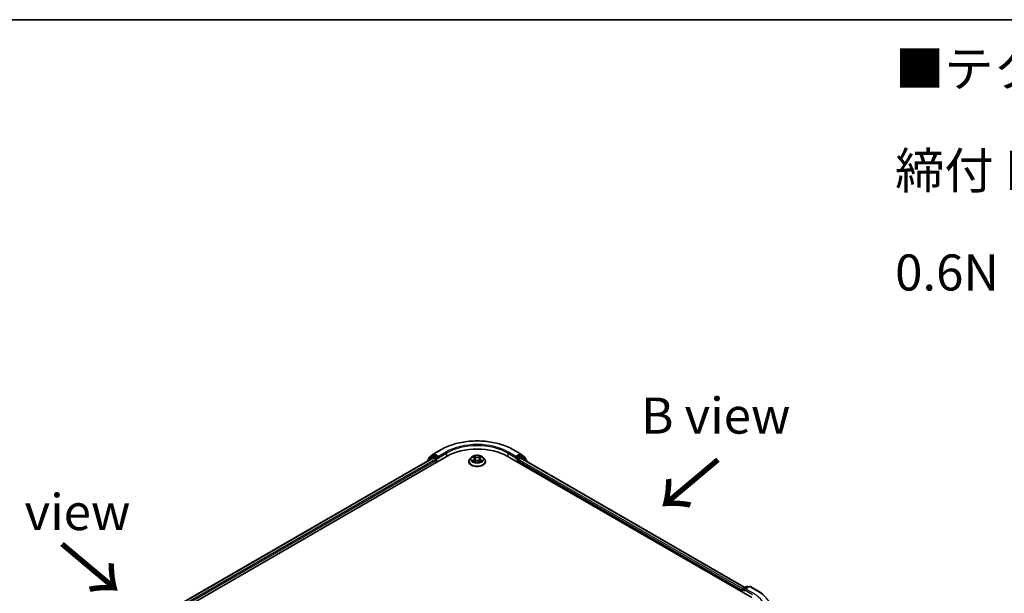
# Model space of a CAD drawing. Units: millimetres. Extents: x 36 to 7199, y 20 to 1425.
# Drawn here: x 177 to 348, y 623 to 722 of the extents above; entities that cross this region are included whole.
import ezdxf

# ---------------------------------------------------------------- set-up
doc = ezdxf.new("R2010")
doc.units = ezdxf.units.MM
doc.header["$LTSCALE"] = 2.5
for name, color, linetype, lineweight in [('Border (ISO)', 7, 'Continuous', 35), ('Symbol (ISO)', 7, 'Continuous', 18), ('Visible (ISO)', 7, 'Continuous', 35), ('Visible Narrow (ISO)', 7, 'Continuous', 25)]:
    doc.layers.add(name, color=color, linetype=linetype, lineweight=lineweight)
doc.styles.add('Note Text (TK)', font='MS PGothic.ttf')

# ---------------------------------------------------------------- blocks, each defined once
blk = doc.blocks.new('Borders tk図枠')
at = {"layer": 'Border (ISO)'}
blk.add_line((14.5, 289), (405.5, 289), dxfattribs=at)

msp = doc.modelspace()

# ---------------------------------------------------------------- linework, layer by layer
at = {"layer": 'Visible (ISO)'}
for p, q in [((248.2315, 646.5472), (249.059, 647.2161)), ((248.8665, 646.8209), (249.114, 646.9638)), ((249.0783, 647.2293), (250.3865, 647.9846)), ((249.7754, 646.6178), (249.189, 646.9564)), ((262.8115, 647.9846), (264.1196, 647.2293)), ((264.009, 646.9564), (263.4226, 646.6178)), ((264.3315, 646.8209), (264.084, 646.9638)), ((264.1389, 647.2161), (264.9664, 646.5472)), ((138.2647, 581.5022), (251.4018, 646.8219)), ((139.4104, 583.3001), (248.9723, 646.5557)), ((247.9991, 646.0505), (247.9991, 645.9938)), ((248.8472, 646.8077), (248.0548, 646.1671)), ((248.1758, 646.265), (248.1758, 646.4306)), ((249.0473, 646.5483), (249.4219, 646.332)), ((249.5279, 646.1483), (249.5279, 645.7401)), ((249.8815, 646.5566), (249.8815, 646.8015)), ((249.9079, 646.4906), (249.9125, 646.4879)), ((255.149, 645.9034), (255.149, 645.92)), ((255.5736, 646.6217), (255.3256, 646.345)), ((255.817, 646.6517), (256.0294, 646.5248)), ((256.0689, 645.8943), (256.2901, 646.0176)), ((256.1605, 646.3499), (256.2015, 645.9682)), ((256.9078, 646.0176), (257.129, 645.8943)), ((257.0375, 646.3499), (256.9965, 645.9682)), ((257.1685, 646.5248), (257.3809, 646.6517)), ((257.6244, 646.6217), (257.8724, 646.345)), ((258.049, 645.9034), (258.049, 645.92)), ((261.7962, 646.8219), (304.2226, 622.327)), ((263.2854, 646.4879), (263.2901, 646.4906)), ((263.3165, 646.8015), (263.3165, 646.5566)), ((263.6701, 645.7401), (263.6701, 646.0667)), ((263.7761, 646.2504), (264.1507, 646.4666)), ((264.2257, 646.4741), (303.0062, 624.0841)), ((265.1432, 646.1671), (264.3508, 646.8077)), ((265.0221, 646.4306), (265.0221, 646.265)), ((265.1989, 645.9122), (265.1989, 646.0505)), ((302.5609, 623.613), (302.5609, 623.2864)), ((302.6231, 623.2505), (302.6231, 623.7763)), ((302.6981, 623.9062), (303.2845, 624.2448)), ((303.7798, 624.2449), (302.9766, 623.7813)), ((303.4345, 624.2448), (303.607, 624.1452)), ((303.9298, 624.2449), (305.2379, 623.4897))]:
    msp.add_line(p, q, dxfattribs=at)
for centre, start, end in [((249.1533, 647.0994), 120, 128.948276), ((264.0446, 647.0994), 51.051724, 60), ((248.1491, 646.0505), 128.948276, 180), ((248.3258, 646.4306), 128.948276, 180), ((248.9415, 646.691), 120, 128.948276), ((264.2565, 646.691), 51.051724, 60), ((264.8721, 646.4306), 0, 51.051724), ((265.0489, 646.0505), 0, 51.051724), ((302.7731, 623.7763), 120, 180), ((303.3595, 624.1149), 60, 120), ((303.8548, 624.115), 60, 120)]:
    msp.add_arc(centre, 0.15, start, end, dxfattribs=at)
for centre, major_axis, start_param, end_param in [((249.189, 646.8339), (-0.075, 0.1299), 5.49778714, 6.28318531), ((256.599, 643.8213), (7.35, 0), 0.78539816, 2.35619449), ((264.009, 646.8339), (0.075, 0.1299), 0, 0.78539816), ((249.0473, 646.4258), (-0.075, 0.1299), 5.49778714, 6.28318531), ((249.4219, 646.2095), (-0.075, 0.1299), 3.92699082, 5.49778714), ((249.9875, 646.6178), (-0.075, -0.1299), 5.49778714, 7.06858347), ((263.2104, 646.6178), (0.075, -0.1299), 5.49778714, 7.06858347), ((263.7761, 646.1279), (-0.075, -0.1299), 3.92699082, 5.49778714), ((264.1507, 646.3442), (0.075, 0.1299), 0, 0.78539816), ((302.667, 623.6742), (0.075, 0.1299), 1.21247675, 2.35619449), ((303.1266, 623.6947), (-0.2121, 0), 4.71238898, 6.28318531), ((303.0205, 623.6334), (-0.075, 0.1299), 0.78539816, 2.35619449)]:
    msp.add_ellipse(centre, major_axis=major_axis, ratio=0.57735027, start_param=start_param, end_param=end_param, dxfattribs=at)
for points, knots in [([(250.3865, 647.9846), (251.041, 648.3625), (251.7962, 648.6789), (253.4361, 649.1614), (254.3206, 649.3272), (256.1344, 649.4931), (257.0635, 649.4931), (258.8774, 649.3272), (259.7619, 649.1614), (261.4018, 648.6789), (262.157, 648.3625), (262.8115, 647.9846)], [3.14159265, 3.14159265, 3.14159265, 3.14159265, 3.45575192, 3.45575192, 3.76991118, 3.76991118, 4.08407045, 4.08407045, 4.39822972, 4.39822972, 4.71238898, 4.71238898, 4.71238898, 4.71238898]), ([(257.6244, 646.6217), (257.563, 646.6901), (257.4851, 646.7502), (257.3013, 646.8535), (257.1942, 646.8961), (256.9643, 646.9582), (256.8416, 646.9778), (256.5929, 646.9929), (256.467, 646.9885), (256.2233, 646.9561), (256.1056, 646.928), (255.8893, 646.85), (255.7907, 646.7999), (255.6569, 646.7041), (255.612, 646.6645), (255.5736, 646.6217)], [1.26296478, 1.26296478, 1.26296478, 1.26296478, 1.5839777, 1.5839777, 1.9184063, 1.9184063, 2.25148375, 2.25148375, 2.58279719, 2.58279719, 2.9145331, 2.9145331, 3.24851107, 3.24851107, 3.4494242, 3.4494242, 3.4494242, 3.4494242]), ([(249.7754, 646.6178), (249.7888, 646.61), (249.803, 646.5986), (249.83, 646.5714), (249.8429, 646.5557), (249.8614, 646.5338), (249.8682, 646.5257), (249.8818, 646.5112), (249.8886, 646.5046), (249.8992, 646.4961), (249.9035, 646.4931), (249.9079, 646.4906)], [0.1851472285, 0.1851472285, 0.1851472285, 0.1851472285, 0.1965284229, 0.1965284229, 0.2079096173, 0.2079096173, 0.2138595936, 0.2138595936, 0.2198095698, 0.2198095698, 0.2238749427, 0.2238749427, 0.2238749427, 0.2238749427]), ([(255.3256, 646.345), (255.3032, 646.32), (255.2827, 646.2943), (255.2458, 646.2411), (255.2293, 646.2138), (255.2006, 646.1577), (255.1885, 646.129), (255.1689, 646.0705), (255.1615, 646.0407), (255.1515, 645.9806), (255.149, 645.9503), (255.149, 645.92)], [3.449424205, 3.449424205, 3.449424205, 3.449424205, 3.544937527, 3.544937527, 3.64045085, 3.64045085, 3.735964172, 3.735964172, 3.831477495, 3.831477495, 3.926990817, 3.926990817, 3.926990817, 3.926990817]), ([(255.149, 645.9034), (255.149, 645.814), (255.1725, 645.7248), (255.264, 645.5539), (255.3335, 645.4726), (255.5128, 645.3252), (255.6242, 645.2596), (255.8761, 645.1526), (256.0168, 645.1113), (256.3126, 645.0569), (256.4676, 645.0437), (256.7767, 645.0466), (256.9308, 645.0627), (257.2229, 645.1224), (257.361, 645.1662), (257.6075, 645.2779), (257.7158, 645.3459), (257.8906, 645.5001), (257.9574, 645.5864), (258.0319, 645.751), (258.049, 645.8271), (258.049, 645.9034)], [3.92699082, 3.92699082, 3.92699082, 3.92699082, 4.2267014, 4.2267014, 4.53911238, 4.53911238, 4.86360542, 4.86360542, 5.18933336, 5.18933336, 5.51408383, 5.51408383, 5.83843868, 5.83843868, 6.16327278, 6.16327278, 6.48907018, 6.48907018, 6.81298523, 6.81298523, 7.06858347, 7.06858347, 7.06858347, 7.06858347]), ([(255.9131, 646.001), (255.9222, 645.9935), (255.932, 645.986), (255.953, 645.9709), (255.9642, 645.9634), (255.988, 645.9486), (256.0006, 645.9413), (256.0272, 645.9269), (256.0411, 645.9199), (256.0641, 645.9091), (256.0728, 645.9052), (256.0817, 645.9014)], [4.534901476, 4.534901476, 4.534901476, 4.534901476, 4.605051412, 4.605051412, 4.675201349, 4.675201349, 4.745351285, 4.745351285, 4.815501221, 4.815501221, 4.856375894, 4.856375894, 4.856375894, 4.856375894]), ([(256.1605, 646.3499), (256.159, 646.3635), (256.1559, 646.377), (256.1465, 646.4033), (256.1403, 646.4161), (256.125, 646.4408), (256.1159, 646.4526), (256.0952, 646.4753), (256.0836, 646.486), (256.0581, 646.5063), (256.0443, 646.5159), (256.0294, 646.5248)], [0.847301519, 0.847301519, 0.847301519, 0.847301519, 0.988509822, 0.988509822, 1.129718125, 1.129718125, 1.270926428, 1.270926428, 1.412134731, 1.412134731, 1.553343034, 1.553343034, 1.553343034, 1.553343034]), ([(256.9078, 646.0176), (256.8745, 646.0362), (256.8366, 646.0516), (256.755, 646.075), (256.7113, 646.083), (256.6218, 646.091), (256.5761, 646.091), (256.4867, 646.083), (256.443, 646.075), (256.3614, 646.0516), (256.3235, 646.0362), (256.2901, 646.0176)], [1.58824962, 1.58824962, 1.58824962, 1.58824962, 1.89542757, 1.89542757, 2.20260552, 2.20260552, 2.50978346, 2.50978346, 2.81696141, 2.81696141, 3.12413936, 3.12413936, 3.12413936, 3.12413936]), ([(257.1685, 646.5248), (257.1537, 646.5159), (257.1398, 646.5063), (257.1144, 646.486), (257.1028, 646.4753), (257.0821, 646.4526), (257.073, 646.4408), (257.0577, 646.4161), (257.0514, 646.4033), (257.0421, 646.377), (257.0389, 646.3635), (257.0375, 646.3499)], [3.159045946, 3.159045946, 3.159045946, 3.159045946, 3.300254249, 3.300254249, 3.441462552, 3.441462552, 3.582670855, 3.582670855, 3.723879158, 3.723879158, 3.865087461, 3.865087461, 3.865087461, 3.865087461]), ([(257.1163, 645.9014), (257.1252, 645.9052), (257.1339, 645.9091), (257.1569, 645.9199), (257.1708, 645.9269), (257.1973, 645.9413), (257.2099, 645.9486), (257.2338, 645.9634), (257.245, 645.9709), (257.266, 645.986), (257.2758, 645.9935), (257.2848, 646.001)], [6.139198394, 6.139198394, 6.139198394, 6.139198394, 6.180073066, 6.180073066, 6.250223003, 6.250223003, 6.320372939, 6.320372939, 6.390522875, 6.390522875, 6.460672811, 6.460672811, 6.460672811, 6.460672811]), ([(258.049, 645.92), (258.049, 645.9503), (258.0465, 645.9806), (258.0365, 646.0407), (258.029, 646.0705), (258.0095, 646.129), (257.9973, 646.1577), (257.9687, 646.2138), (257.9522, 646.2411), (257.9152, 646.2943), (257.8947, 646.32), (257.8724, 646.345)], [0.785398163, 0.785398163, 0.785398163, 0.785398163, 0.880911486, 0.880911486, 0.976424808, 0.976424808, 1.071938131, 1.071938131, 1.167451453, 1.167451453, 1.262964775, 1.262964775, 1.262964775, 1.262964775]), ([(263.2901, 646.4906), (263.2945, 646.4931), (263.2988, 646.4961), (263.3094, 646.5046), (263.3162, 646.5112), (263.3298, 646.5257), (263.3366, 646.5338), (263.355, 646.5557), (263.368, 646.5714), (263.395, 646.5986), (263.4092, 646.61), (263.4226, 646.6178)], [0.0229880286, 0.0229880286, 0.0229880286, 0.0229880286, 0.0270534015, 0.0270534015, 0.0330033777, 0.0330033777, 0.038953354, 0.038953354, 0.0503345484, 0.0503345484, 0.0617157428, 0.0617157428, 0.0617157428, 0.0617157428]), ([(305.2379, 623.4897), (305.3026, 623.4523), (305.3663, 623.4144), (305.4917, 623.3373), (305.5534, 623.2982), (305.6747, 623.2189), (305.7344, 623.1787), (305.8515, 623.0971), (305.909, 623.0558), (306.0218, 622.9721), (306.0771, 622.9297), (306.1313, 622.8868)], [3.141592654, 3.141592654, 3.141592654, 3.141592654, 3.172644837, 3.172644837, 3.203697021, 3.203697021, 3.234749204, 3.234749204, 3.265801387, 3.265801387, 3.296853571, 3.296853571, 3.296853571, 3.296853571])]:
    msp.add_open_spline(points, degree=3, knots=knots, dxfattribs=at)
at = {"layer": 'Visible Narrow (ISO)'}
for p, q in [((248.2198, 646.3693), (249.0473, 647.0382)), ((248.9415, 646.8135), (249.189, 646.9564)), ((249.0473, 647.0382), (249.189, 646.9564)), ((249.1533, 647.2219), (250.4615, 647.9772)), ((249.8815, 646.8015), (249.1533, 647.2219)), ((251.1896, 647.5568), (249.8815, 646.8015)), ((249.8815, 646.5566), (251.2957, 647.3731)), ((251.2957, 647.3731), (251.2957, 646.7607)), ((261.9023, 647.3731), (263.3165, 646.5566)), ((261.9023, 647.3731), (261.9023, 646.7607)), ((263.3165, 646.8015), (262.0084, 647.5568)), ((262.7365, 647.9772), (264.0446, 647.2219)), ((264.0446, 647.2219), (263.3165, 646.8015)), ((264.009, 646.9564), (264.1507, 647.0382)), ((264.009, 646.9564), (264.2565, 646.8135)), ((264.1507, 647.0382), (264.9782, 646.3693)), ((139.4543, 583.2748), (249.0473, 646.5483)), ((249.4219, 646.332), (139.8228, 583.055)), ((139.9264, 582.8698), (249.5279, 646.1483)), ((248.1727, 646.0941), (248.8354, 646.6298)), ((248.2198, 646.3005), (248.2198, 646.3693)), ((248.8354, 646.6298), (248.968, 646.5532)), ((249.5279, 646.4749), (248.9415, 646.8135)), ((249.7754, 646.6178), (249.5279, 646.4749)), ((249.634, 646.2912), (249.9875, 646.4953)), ((249.634, 645.8013), (249.634, 646.2912)), ((255.7458, 646.6856), (256.0166, 646.5237)), ((256.0166, 646.1811), (255.7458, 646.0192)), ((255.8643, 646.0507), (256.0345, 646.1525)), ((256.3023, 646.6887), (256.0219, 646.845)), ((256.0219, 645.8598), (256.3023, 646.0162)), ((256.0345, 646.1525), (256.0521, 645.9148)), ((256.1087, 646.758), (256.285, 646.6597)), ((256.285, 646.6597), (256.2598, 646.3056)), ((257.1761, 646.845), (256.8957, 646.6887)), ((256.8957, 646.0162), (257.1761, 645.8598)), ((256.913, 646.6597), (257.0893, 646.758)), ((256.913, 646.6597), (256.9382, 646.3056)), ((257.1635, 646.1525), (257.1459, 645.9148)), ((257.1635, 646.1525), (257.3337, 646.0507)), ((257.1814, 646.5237), (257.4522, 646.6856)), ((257.4522, 646.0192), (257.1814, 646.1811)), ((263.2104, 646.4953), (263.564, 646.2912)), ((263.6701, 646.4749), (263.4226, 646.6178)), ((263.564, 646.2912), (263.564, 645.8013)), ((264.2565, 646.8135), (263.6701, 646.4749)), ((263.6701, 646.0667), (302.5609, 623.613)), ((263.7761, 646.2912), (264.3625, 646.6298)), ((263.7761, 646.2504), (263.7761, 646.2912)), ((302.6291, 623.8186), (263.7761, 646.2504)), ((264.1507, 646.4666), (302.9623, 624.0588)), ((264.3625, 646.6298), (265.155, 645.9892)), ((264.9782, 646.3693), (264.9782, 646.3005)), ((265.155, 645.9892), (265.155, 645.9376)), ((302.667, 623.2252), (302.667, 623.7151)), ((302.667, 623.7151), (303.0205, 623.5109)), ((302.7731, 623.8988), (303.3595, 624.2373)), ((302.9766, 623.7813), (302.7731, 623.8988)), ((302.9145, 623.6947), (304.3287, 622.8782)), ((303.1266, 623.8171), (303.8548, 624.2375)), ((304.4348, 623.0619), (303.1266, 623.8171)), ((303.3595, 624.2373), (303.563, 624.1198)), ((303.8548, 624.2375), (305.1629, 623.4823))]:
    msp.add_line(p, q, dxfattribs=at)
for centre, major_axis, ratio, start_param, end_param in [((256.599, 644.4337), (8.6797, 0), 0.57735027, 0.78539816, 2.35619449), ((256.599, 644.4337), (-7.65, 0), 0.57735027, 3.92699082, 5.49778714), ((256.599, 644.3112), (7.5, 0), 0.57735027, 0.78539816, 2.35619449), ((249.1533, 647.0994), (-0.0943, 0.1167), 0.8131434, 0, 1.4434523), ((249.1533, 647.0994), (-0.075, -0.1299), 0.57735027, 3.92699082, 5.49778714), ((249.1533, 647.0994), (-0.075, 0.1299), 0.57735027, 5.49778714, 6.28318531), ((250.4615, 647.8547), (-0.075, 0.1299), 0.57735027, 5.49778714, 6.28318531), ((251.1896, 647.4343), (-0.075, 0.1299), 0.57735027, 3.92699082, 5.49778714), ((262.0084, 647.4343), (0.075, 0.1299), 0.57735027, 0.78539816, 2.35619449), ((262.7365, 647.8547), (0.075, 0.1299), 0.57735027, 0, 0.78539816), ((264.0446, 647.0994), (0.075, 0.1299), 0.57735027, 0, 0.78539816), ((264.0446, 647.0994), (-0.075, 0.1299), 0.57735027, 3.92699082, 5.49778714), ((264.0446, 647.0994), (0.0943, 0.1167), 0.8131434, 4.83973301, 6.28318531), ((248.1491, 646.0505), (-0.15, 0), 0.57735027, 0, 0.53825138), ((248.1491, 646.0505), (-0.0943, 0.1167), 0.8131434, 0, 1.26886792), ((248.3258, 646.4306), (-0.15, 0), 0.57735027, 0, 0.78539816), ((248.3258, 646.4306), (-0.0943, 0.1167), 0.8131434, 0, 1.4434523), ((248.9415, 646.691), (-0.0943, 0.1167), 0.8131434, 0, 1.4434523), ((248.9415, 646.691), (-0.075, -0.1299), 0.57735027, 3.92699082, 5.49778714), ((248.9415, 646.691), (-0.075, 0.1299), 0.57735027, 5.49778714, 6.28318531), ((249.5279, 646.3524), (-0.075, -0.1299), 0.57735027, 3.92699082, 5.20400801), ((249.5279, 646.3524), (0.15, 0), 0.57735027, 4.4332722, 5.49778714), ((249.5279, 646.3524), (-0.075, 0.1299), 0.57735027, 3.92699082, 5.49778714), ((256.599, 645.9645), (-1.4338, 0), 0.57735027, 5.8056187, 9.90234457), ((256.599, 645.92), (-1.45, 0), 0.57735027, 0, 3.14159265), ((256.599, 645.9034), (1.45, 0), 0.57735027, 3.14159265, 6.28318531), ((256.599, 646.3153), (-1.1546, 0), 0.57735027, 5.8056187, 9.90234457), ((256.599, 646.3524), (-1.03, 0), 0.57735027, 5.30710262, 5.68847167), ((256.599, 646.3524), (1.03, 0), 0.57735027, 3.7363063, 4.11767534), ((255.8822, 646.0425), (-0.0048, -0.0245), 0.77975364, 4.52690487, 5.92208704), ((255.9546, 645.9906), (-0.0212, -0.0132), 0.72973605, 5.16344533, 5.77548257), ((256.599, 646.239), (0.8061, 0), 0.57735027, 2.17629431, 2.42062218), ((256.0166, 646.5033), (0.0128, 0.0215), 0.58733849, 0, 0.79427846), ((255.7094, 646.3524), (0.4271, 0), 0.57735027, 5.51524044, 7.05113018), ((256.0166, 646.1607), (0.0128, -0.0215), 0.58733849, 0.86378433, 2.3473142), ((255.7094, 646.3338), (0.452, 0), 0.57735027, 5.51524044, 6.34508866), ((256.0914, 646.7494), (-0.0204, -0.0144), 0.18497367, 1.04331702, 2.43849919), ((256.1529, 646.6201), (-0.0241, -0.0067), 0.22291783, 3.85158054, 5.20700366), ((256.2425, 646.2971), (-0.0241, -0.0067), 0.22288452, 3.85157383, 5.20261978), ((256.3023, 646.6683), (-0.0122, -0.0218), 0.56718618, 3.91841516, 5.40194502), ((256.599, 646.8474), (0.452, 0), 0.57735027, 3.94444411, 5.48033385), ((256.3023, 645.9958), (-0.0122, 0.0218), 0.56718618, 5.5063628, 6.28318531), ((256.599, 646.8661), (-0.4271, 0), 0.57735027, 0.80285146, 2.3387412), ((256.599, 645.8388), (0.4271, 0), 0.57735027, 0.80285146, 2.3387412), ((256.8957, 646.6683), (0.0122, -0.0218), 0.56718618, 0.88124028, 2.36477015), ((256.8957, 645.9958), (0.0122, 0.0218), 0.56718618, 0, 0.7768225), ((256.9555, 646.2971), (-0.0241, 0.0067), 0.22288452, 4.22215818, 5.57320413), ((257.4886, 646.3524), (-0.4271, 0), 0.57735027, 5.51524044, 7.05113018), ((257.045, 646.6201), (-0.0241, 0.0067), 0.22291783, 4.2177743, 5.57319742), ((257.4886, 646.3338), (-0.452, 0), 0.57735027, 6.22128195, 7.05113018), ((256.599, 646.239), (0.8061, 0), 0.57735027, 0.72097047, 0.96529834), ((257.1066, 646.7494), (-0.0204, 0.0144), 0.18497367, 0.70309346, 2.09827563), ((257.1814, 646.1607), (-0.0128, -0.0215), 0.58733849, 3.93587111, 5.41940097), ((257.1814, 646.5033), (-0.0128, 0.0215), 0.58733849, 5.48890685, 6.28318531), ((256.599, 646.3524), (-1.03, 0), 0.57735027, 3.7363063, 4.11767534), ((256.599, 646.3524), (1.03, 0), 0.57735027, 5.30710262, 5.68847167), ((257.2434, 645.9906), (-0.0212, 0.0132), 0.72973605, 3.64929539, 4.26133263), ((257.3158, 646.0425), (0.0048, -0.0245), 0.77975364, 0.36109827, 1.75628044), ((263.6701, 646.3524), (-0.075, -0.1299), 0.57735027, 3.92699082, 5.49778714), ((263.6701, 646.3524), (0.15, 0), 0.57735027, 3.92699082, 5.49778714), ((263.6701, 646.3524), (-0.075, 0.1299), 0.57735027, 3.92699082, 5.49778714), ((264.2565, 646.691), (0.075, 0.1299), 0.57735027, 0, 0.78539816), ((264.2565, 646.691), (-0.075, 0.1299), 0.57735027, 3.92699082, 5.49778714), ((264.2565, 646.691), (0.0943, 0.1167), 0.8131434, 4.83973301, 6.28318531), ((264.8721, 646.4306), (0.0943, 0.1167), 0.8131434, 4.83973301, 6.28318531), ((264.8721, 646.4306), (0.15, 0), 0.57735027, 5.49778714, 6.28318531), ((265.0489, 646.0505), (0.0943, 0.1167), 0.8131434, 4.83973301, 6.28318531), ((265.0489, 646.0505), (0.15, 0), 0.57735027, 5.49778714, 6.28318531), ((302.7731, 623.7763), (-0.15, 0), 0.57735027, 0, 0.78539816), ((302.7731, 623.7763), (0.075, 0.1299), 0.57735027, 0.78539816, 2.35619449), ((302.7731, 623.7763), (-0.075, 0.1299), 0.57735027, 5.49778714, 6.28318531), ((303.3595, 624.1149), (-0.075, 0.1299), 0.57735027, 5.49778714, 6.28318531), ((303.3595, 624.1149), (0.075, 0.1299), 0.57735027, 0, 0.78539816), ((303.8548, 624.115), (-0.075, 0.1299), 0.57735027, 5.49778714, 6.28318531), ((303.8548, 624.115), (0.075, 0.1299), 0.57735027, 0, 0.78539816), ((299.0254, 619.9388), (7.65, 0), 0.57735027, 5.49778714, 7.06858347), ((305.1629, 623.3598), (0.075, 0.1299), 0.57735027, 0, 0.78539816), ((299.0254, 619.9388), (8.6797, 0), 0.57735027, 5.49778714, 7.06858347)]:
    msp.add_ellipse(centre, major_axis=major_axis, ratio=ratio, start_param=start_param, end_param=end_param, dxfattribs=at)
msp.add_ellipse((256.599, 646.3524), major_axis=(1.0707, 0), ratio=0.57735027, dxfattribs=at)
for points, knots in [([(255.8654, 646.6228), (255.8614, 646.6273), (255.8571, 646.6316), (255.8418, 646.6451), (255.8298, 646.6531), (255.8062, 646.6659), (255.7947, 646.671), (255.7706, 646.6795), (255.7582, 646.683), (255.7458, 646.6856)], [0.0019082576, 0.0019082576, 0.0019082576, 0.0019082576, 0.0059340385, 0.0059340385, 0.0154285, 0.0154285, 0.0237449879, 0.0237449879, 0.0323943032, 0.0323943032, 0.0323943032, 0.0323943032]), ([(255.7458, 646.6856), (255.7571, 646.6814), (255.7684, 646.6767), (255.7904, 646.6664), (255.8011, 646.661), (255.8133, 646.654), (255.8152, 646.6529), (255.817, 646.6517)], [-0.0323943032, -0.0323943032, -0.0323943032, -0.0323943032, -0.0237449879, -0.0237449879, -0.0154285, -0.0154285, -0.013913302, -0.013913302, -0.013913302, -0.013913302]), ([(255.8643, 646.0507), (255.8559, 646.0492), (255.8466, 646.0474), (255.8211, 646.042), (255.8043, 646.038), (255.7734, 646.029), (255.7595, 646.0244), (255.7458, 646.0192)], [-0.0320559737, -0.0320559737, -0.0320559737, -0.0320559737, -0.0236501899, -0.0236501899, -0.0102009359, -0.0102009359, 0.0003383294, 0.0003383294, 0.0003383294, 0.0003383294]), ([(255.7458, 646.0192), (255.7609, 646.0224), (255.7761, 646.0245), (255.8097, 646.0267), (255.8278, 646.0263), (255.8539, 646.0238), (255.8632, 646.0224), (255.8709, 646.0209)], [-0.0003383294, -0.0003383294, -0.0003383294, -0.0003383294, 0.0102009359, 0.0102009359, 0.0236501899, 0.0236501899, 0.0320559737, 0.0320559737, 0.0320559737, 0.0320559737]), ([(255.9367, 645.9988), (255.9279, 646.0129), (255.9172, 646.0246), (255.8927, 646.042), (255.879, 646.0479), (255.8643, 646.0507)], [0, 0, 0, 0, 0.0145850634, 0.0145850634, 0.0289828459, 0.0289828459, 0.0289828459, 0.0289828459]), ([(255.8709, 646.0209), (255.8842, 646.0184), (255.8965, 646.0132), (255.9094, 646.004), (255.9113, 646.0026), (255.9131, 646.001)], [-0.0289828459, -0.0289828459, -0.0289828459, -0.0289828459, -0.0145850634, -0.0145850634, -0.0120420166, -0.0120420166, -0.0120420166, -0.0120420166]), ([(256.1087, 646.758), (256.1005, 646.766), (256.0926, 646.7742), (256.0725, 646.7951), (256.0607, 646.8076), (256.0399, 646.8284), (256.0308, 646.8371), (256.0219, 646.845)], [-0.0320559737, -0.0320559737, -0.0320559737, -0.0320559737, -0.0236501899, -0.0236501899, -0.0102009359, -0.0102009359, 0.0003383294, 0.0003383294, 0.0003383294, 0.0003383294]), ([(256.0219, 646.845), (256.0274, 646.8363), (256.033, 646.8263), (256.0464, 646.8014), (256.0544, 646.786), (256.0696, 646.7595), (256.0761, 646.7491), (256.0834, 646.7389)], [-0.0003383294, -0.0003383294, -0.0003383294, -0.0003383294, 0.0102009359, 0.0102009359, 0.0236501899, 0.0236501899, 0.0320559737, 0.0320559737, 0.0320559737, 0.0320559737]), ([(256.0773, 645.8989), (256.0744, 645.8991), (256.0717, 645.899), (256.0621, 645.8979), (256.0559, 645.8955), (256.0451, 645.8884), (256.0403, 645.8841), (256.031, 645.8734), (256.0264, 645.867), (256.0219, 645.8598)], [0.0024401637, 0.0024401637, 0.0024401637, 0.0024401637, 0.0059340385, 0.0059340385, 0.0154285, 0.0154285, 0.0237449879, 0.0237449879, 0.0323943032, 0.0323943032, 0.0323943032, 0.0323943032]), ([(256.0219, 645.8598), (256.0292, 645.8663), (256.0366, 645.8725), (256.0513, 645.8834), (256.0586, 645.8883), (256.0669, 645.8932), (256.0679, 645.8937), (256.0689, 645.8943)], [-0.0323943032, -0.0323943032, -0.0323943032, -0.0323943032, -0.0237449879, -0.0237449879, -0.0154285, -0.0154285, -0.0142996638, -0.0142996638, -0.0142996638, -0.0142996638]), ([(256.0834, 646.7389), (256.096, 646.7215), (256.1073, 646.7026), (256.1265, 646.6631), (256.1344, 646.6425), (256.1402, 646.6217)], [-0.0289828459, -0.0289828459, -0.0289828459, -0.0289828459, -0.0145850634, -0.0145850634, 0, 0, 0, 0]), ([(256.1702, 646.6287), (256.1639, 646.6515), (256.1553, 646.6743), (256.1345, 646.7179), (256.1223, 646.7387), (256.1087, 646.758)], [0, 0, 0, 0, 0.0145850634, 0.0145850634, 0.0289828459, 0.0289828459, 0.0289828459, 0.0289828459]), ([(256.1402, 646.6217), (256.1551, 646.5679), (256.1701, 646.514), (256.1999, 646.4063), (256.2149, 646.3525), (256.2298, 646.2987)], [-0.0687798542, -0.0687798542, -0.0687798542, -0.0687798542, -0.0343899271, -0.0343899271, 0, 0, 0, 0]), ([(256.2598, 646.3056), (256.2448, 646.3595), (256.2299, 646.4133), (256.2001, 646.521), (256.1852, 646.5749), (256.1702, 646.6287)], [0, 0, 0, 0, 0.0343899271, 0.0343899271, 0.0687798542, 0.0687798542, 0.0687798542, 0.0687798542]), ([(256.2298, 646.2987), (256.2512, 646.2218), (256.2757, 646.1462), (256.309, 646.0592), (256.3142, 646.0459), (256.3196, 646.0327)], [-0.0982412545, -0.0982412545, -0.0982412545, -0.0982412545, -0.0491206273, -0.0491206273, -0.0402334775, -0.0402334775, -0.0402334775, -0.0402334775]), ([(256.3433, 646.043), (256.3385, 646.0557), (256.3338, 646.0684), (256.3029, 646.1544), (256.2798, 646.2294), (256.2598, 646.3056)], [0.0405862574, 0.0405862574, 0.0405862574, 0.0405862574, 0.0491206273, 0.0491206273, 0.0982412545, 0.0982412545, 0.0982412545, 0.0982412545]), ([(256.9382, 646.3056), (256.9181, 646.2294), (256.8951, 646.1544), (256.8641, 646.0684), (256.8594, 646.0557), (256.8546, 646.043)], [0, 0, 0, 0, 0.0491206273, 0.0491206273, 0.0576549971, 0.0576549971, 0.0576549971, 0.0576549971]), ([(256.8784, 646.0327), (256.8838, 646.0459), (256.889, 646.0592), (256.9223, 646.1462), (256.9468, 646.2218), (256.9682, 646.2987)], [-0.058007777, -0.058007777, -0.058007777, -0.058007777, -0.0491206273, -0.0491206273, 0, 0, 0, 0]), ([(257.0277, 646.6287), (257.0128, 646.5749), (256.9979, 646.521), (256.968, 646.4133), (256.9531, 646.3595), (256.9382, 646.3056)], [0, 0, 0, 0, 0.0343899271, 0.0343899271, 0.0687798542, 0.0687798542, 0.0687798542, 0.0687798542]), ([(256.9682, 646.2987), (256.9831, 646.3525), (256.998, 646.4063), (257.0279, 646.514), (257.0429, 646.5679), (257.0578, 646.6217)], [-0.0687798542, -0.0687798542, -0.0687798542, -0.0687798542, -0.0343899271, -0.0343899271, 0, 0, 0, 0]), ([(257.0893, 646.758), (257.0756, 646.7386), (257.0633, 646.7176), (257.0425, 646.674), (257.034, 646.6514), (257.0277, 646.6287)], [0, 0, 0, 0, 0.014491423, 0.014491423, 0.0289828459, 0.0289828459, 0.0289828459, 0.0289828459]), ([(257.0578, 646.6217), (257.0635, 646.6423), (257.0713, 646.6629), (257.0905, 646.7024), (257.1018, 646.7214), (257.1145, 646.7389)], [-0.0289828459, -0.0289828459, -0.0289828459, -0.0289828459, -0.014491423, -0.014491423, 0, 0, 0, 0]), ([(257.1761, 646.845), (257.1687, 646.8385), (257.1613, 646.8315), (257.1466, 646.8171), (257.1394, 646.8096), (257.1236, 646.7933), (257.1151, 646.7842), (257.1007, 646.7694), (257.095, 646.7636), (257.0893, 646.758)], [-0.0323943032, -0.0323943032, -0.0323943032, -0.0323943032, -0.0237449879, -0.0237449879, -0.0154285, -0.0154285, -0.0059340385, -0.0059340385, 0, 0, 0, 0]), ([(257.1145, 646.7389), (257.1197, 646.7461), (257.1245, 646.7534), (257.1359, 646.7723), (257.1421, 646.7837), (257.1529, 646.8038), (257.1576, 646.8128), (257.167, 646.8299), (257.1715, 646.8379), (257.1761, 646.845)], [0, 0, 0, 0, 0.0059340385, 0.0059340385, 0.0154285, 0.0154285, 0.0237449879, 0.0237449879, 0.0323943032, 0.0323943032, 0.0323943032, 0.0323943032]), ([(257.1761, 645.8598), (257.1705, 645.8685), (257.165, 645.8761), (257.1515, 645.8901), (257.1436, 645.8955), (257.13, 645.8988), (257.1256, 645.8992), (257.1207, 645.8989)], [-0.0003383294, -0.0003383294, -0.0003383294, -0.0003383294, 0.0102009359, 0.0102009359, 0.0236501899, 0.0236501899, 0.02961581, 0.02961581, 0.02961581, 0.02961581]), ([(257.1291, 645.8943), (257.1358, 645.8905), (257.1424, 645.8863), (257.1581, 645.8751), (257.1671, 645.8678), (257.1761, 645.8598)], [-0.0177563099, -0.0177563099, -0.0177563099, -0.0177563099, -0.0102009359, -0.0102009359, 0.0003383294, 0.0003383294, 0.0003383294, 0.0003383294]), ([(257.3337, 646.0507), (257.3189, 646.0478), (257.3051, 646.0419), (257.2806, 646.0244), (257.27, 646.0128), (257.2613, 645.9988)], [0, 0, 0, 0, 0.014491423, 0.014491423, 0.0289828459, 0.0289828459, 0.0289828459, 0.0289828459]), ([(257.2848, 646.001), (257.2866, 646.0025), (257.2884, 646.0039), (257.3013, 646.0131), (257.3137, 646.0184), (257.327, 646.0209)], [-0.0169408293, -0.0169408293, -0.0169408293, -0.0169408293, -0.014491423, -0.014491423, 0, 0, 0, 0]), ([(257.327, 646.0209), (257.3325, 646.0219), (257.3387, 646.0229), (257.3562, 646.0251), (257.3681, 646.026), (257.3918, 646.0263), (257.4033, 646.0259), (257.4273, 646.0237), (257.4398, 646.0219), (257.4522, 646.0192)], [0, 0, 0, 0, 0.0059340385, 0.0059340385, 0.0154285, 0.0154285, 0.0237449879, 0.0237449879, 0.0323943032, 0.0323943032, 0.0323943032, 0.0323943032]), ([(257.4522, 646.6856), (257.4371, 646.6824), (257.4219, 646.678), (257.3882, 646.6648), (257.3702, 646.6552), (257.3463, 646.6368), (257.339, 646.6301), (257.3325, 646.6228)], [-0.0003383294, -0.0003383294, -0.0003383294, -0.0003383294, 0.0102009359, 0.0102009359, 0.0236501899, 0.0236501899, 0.0301477161, 0.0301477161, 0.0301477161, 0.0301477161]), ([(257.4522, 646.0192), (257.4409, 646.0235), (257.4296, 646.0273), (257.4075, 646.034), (257.3969, 646.037), (257.3748, 646.0425), (257.3634, 646.0449), (257.346, 646.0484), (257.3396, 646.0496), (257.3337, 646.0507)], [-0.0323943032, -0.0323943032, -0.0323943032, -0.0323943032, -0.0237449879, -0.0237449879, -0.0154285, -0.0154285, -0.0059340385, -0.0059340385, 0, 0, 0, 0]), ([(257.381, 646.6518), (257.3907, 646.6576), (257.4008, 646.663), (257.4246, 646.6746), (257.4384, 646.6805), (257.4522, 646.6856)], [-0.0181426717, -0.0181426717, -0.0181426717, -0.0181426717, -0.0102009359, -0.0102009359, 0.0003383294, 0.0003383294, 0.0003383294, 0.0003383294])]:
    msp.add_open_spline(points, degree=3, knots=knots, dxfattribs=at)
for points in [[(255.9545, 645.97), (255.9486, 645.9796), (255.9427, 645.9892), (255.9367, 645.9988)], [(257.2613, 645.9988), (257.2553, 645.9892), (257.2494, 645.9796), (257.2434, 645.97)]]:
    msp.add_open_spline(points, degree=3, dxfattribs=at)

# ---------------------------------------------------------------- block references
at = {"xscale": 2.5, "yscale": 2.5, "zscale": 2.5}
msp.add_blockref('Borders tk図枠', (0, 0), dxfattribs=at)

# ---------------------------------------------------------------- texts
at = {"layer": 'Symbol (ISO)', "color": 7, "insert": (329.0555, 696.3455), "char_height": 6.25, "width": 221.198821, "attachment_point": 4, "line_spacing_factor": 1.695652, "style": 'Note Text (TK)'}
msp.add_mtext('\\fＭＳ Ｐゴシック|b0|i0;■テクニカルデータ / Technical Data■\\P\\fＭＳ Ｐゴシック|b0|i0;締付トルク / Recommended torque： 0.3N・ｍ ～ 0.6N・ｍ', dxfattribs=at)
at = {"layer": 'Symbol (ISO)', "color": 7, "char_height": 6.25, "attachment_point": 5, "line_spacing_factor": 1.5, "style": 'Note Text (TK)'}
for s, insert in [('\\fＭＳ Ｐゴシック|b0|i0;B view', (297.9676, 653.8682)), ('\\fＭＳ Ｐゴシック|b0|i0;D view', (183.43, 637.1488))]:
    msp.add_mtext(s, dxfattribs=dict(at, insert=insert))
at = {"layer": 'Symbol (ISO)', "color": 7, "char_height": 10, "attachment_point": 4, "line_spacing_factor": 1.5, "style": 'Note Text (TK)'}
for insert, rotation in [((298.6443, 646.7097), 220), ((184.1066, 631.8187), 320)]:
    msp.add_mtext('\\fMS PGothic|b0|i0;{\\H10.0000;→}', dxfattribs=dict(at, insert=insert, rotation=rotation))

doc.saveas('drawing.dxf')
